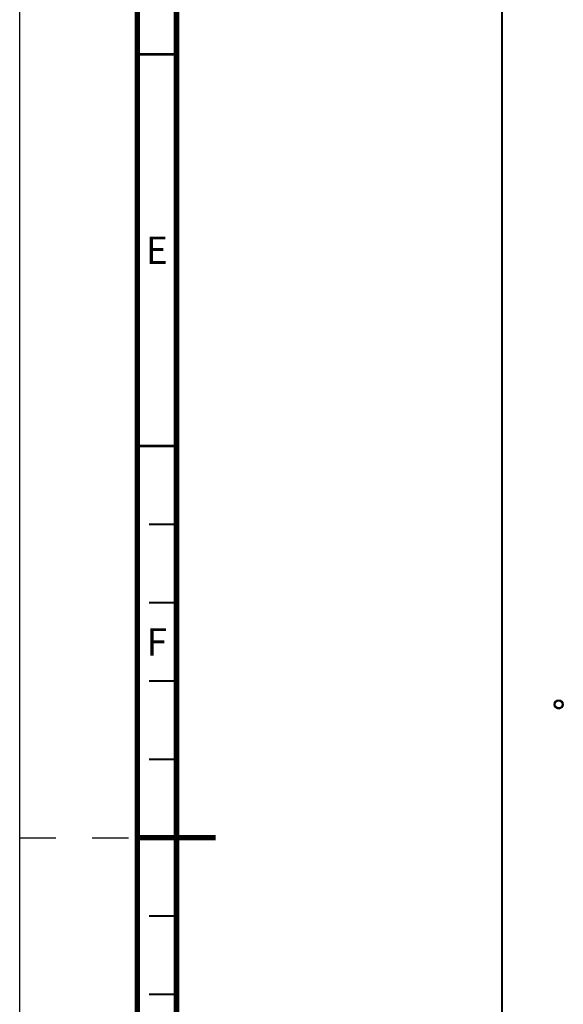
# Paper-space layout '177R0620_4_3' of a CAD drawing. Units: millimetres. Extents: x 0 to 841, y 0 to 594.
# Drawn here: x 0 to 69, y 276 to 401 of the extents above; entities that cross this region are included whole.
import ezdxf

# ---------------------------------------------------------------- set-up
doc = ezdxf.new("R2010")
doc.units = ezdxf.units.MM
doc.header["$LTSCALE"] = 46.255
doc.linetypes.add('DASHED', pattern=[0.2, 0.1, -0.1])
doc.layers.get('0').update_dxf_attribs({"linetype": 'CONTINUOUS'})
doc.layers.add('002___PRT_ALL_AXES', color=7, linetype='CONTINUOUS')
doc.styles.add('TEXTSTYLE_2', font='txt', dxfattribs={"width": 0.725})

psp = doc.layouts.new('177R0620_4_3')

# ---------------------------------------------------------------- linework, layer by layer
at = {"color": 7, "linetype": 'CONTINUOUS'}
for p, q in [((0, 0), (0, 594)), ((61.487, 495.098), (61.487, 217.466))]:
    psp.add_line(p, q, dxfattribs=at)
at = {"color": 3, "linetype": 'CONTINUOUS'}
psp.add_line((61.576, 495.098), (61.576, 210.788), dxfattribs=at)
at = {"color": 7, "linetype": 'DASHED'}
psp.add_line((0, 297), (15, 297), dxfattribs=at)
at = {"color": 7, "linetype": 'CONTINUOUS'}
for points, const_width in [([(15, 589), (15, 5)], 0.7), ([(20, 10), (20, 584)], 0.7), ([(15, 397), (20, 397)], 0.35), ([(15, 347), (20, 347)], 0.35), ([(20, 337), (16.5, 337)], 0.25), ([(20, 327), (16.5, 327)], 0.25), ([(20, 317), (16.5, 317)], 0.25), ([(20, 307), (16.5, 307)], 0.25), ([(15, 297), (25, 297)], 0.7), ([(20, 287), (16.5, 287)], 0.25), ([(20, 277), (16.5, 277)], 0.25)]:
    psp.add_lwpolyline(points, dxfattribs=dict(at, const_width=const_width))
at = {"color": 3, "linetype": 'CONTINUOUS'}
psp.add_circle((68.776, 314.018), 0.45, dxfattribs=at)
at = {"layer": '002___PRT_ALL_AXES', "color": 7, "linetype": 'CONTINUOUS'}
psp.add_circle((68.776, 314.018), 0.585, dxfattribs=at)

# ---------------------------------------------------------------- texts
at = {"color": 2, "linetype": 'CONTINUOUS', "char_height": 3.5, "width": 2.5375, "attachment_point": 2, "line_spacing_factor": 0.9, "style": 'TEXTSTYLE_2'}
for s, insert in [('E', (17.5, 373.75)), ('F', (17.5, 323.75))]:
    psp.add_mtext(s, dxfattribs=dict(at, insert=insert))

doc.saveas('drawing.dxf')
